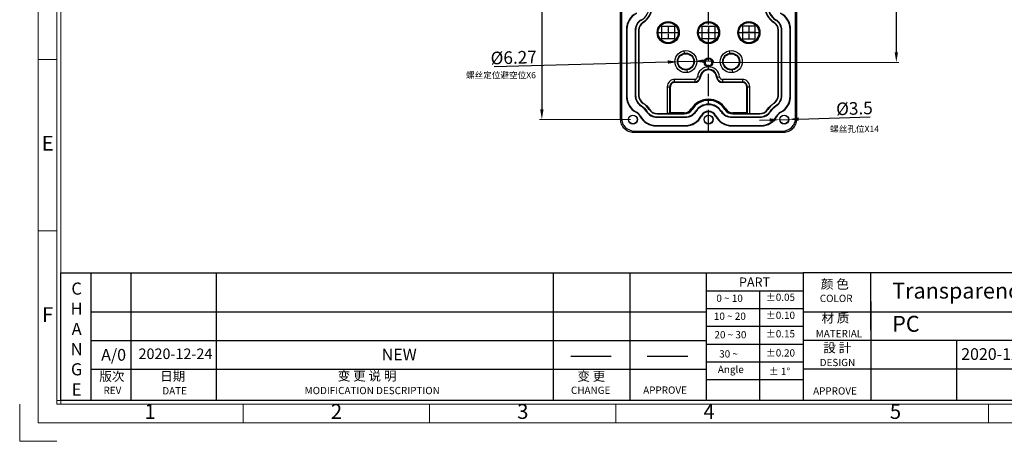
# Model space of a CAD drawing. Units: millimetres. Extents: x 490 to 1111, y -672 to -230.
# Drawn here: x 490 to 881, y -672 to -505 of the extents above; entities that cross this region are included whole.
import ezdxf
from ezdxf.enums import TextEntityAlignment as Align

# ---------------------------------------------------------------- set-up
doc = ezdxf.new("R2010")
doc.units = ezdxf.units.MM
doc.header["$LTSCALE"] = 0.25
doc.linetypes.add('CENTER', pattern=[50.8, 31.75, -6.35, 6.35, -6.35])
doc.layers.add('dim', color=82, linetype='Continuous', lineweight=9)
doc.layers.add('图层1', color=7, linetype='Continuous')
doc.styles.add('ISO Proportional', font='isocp', dxfattribs={"bigfont": 'hztxt.shx'})
doc.styles.add('ROMANS', font='romantic.ttf', dxfattribs={"height": 0.6})
doc.styles.get("Standard").update_dxf_attribs({"font": 'txt', "bigfont": 'hztxt.shx'})
doc.styles.add('标准', font='txt', dxfattribs={"height": 2.5})
doc.dimstyles.new('副本 常用-1.5', dxfattribs={"dimtxt": 1.5, "dimasz": 1, "dimexe": 0.3, "dimexo": 0.3, "dimgap": 0.5, "dimtad": 1, "dimzin": 9, "dimdsep": 46, "dimtxsty": 'Standard', "dimcen": 0, "dimclrd": 4, "dimclre": 4, "dimclrt": 4, "dimadec": 0, "dimazin": 0, "dimtfac": 1, "dimtmove": 0, "dimatfit": 3, "dimfxl": 0.18, "dimtolj": 1, "dimlwe": 13, "dimarcsym": 0})

# ---------------------------------------------------------------- blocks, each defined once
blk = doc.blocks.new('1')
for p, q in [((3445.98, -268.02), (3445.98, -735.09)), ((3447.67, -268.02), (3447.67, -735.09)), ((3445.98, -579.12), (3437.55, -579.12)), ((3445.98, -656.68), (3437.55, -656.68)), ((3445.98, -733.4), (4120.45, -733.4)), ((3429.12, -751.95), (3429.12, -735.09)), ((3445.98, -735.09), (4120.45, -735.09)), ((3530.29, -743.52), (3530.29, -735.09)), ((3614.6, -743.52), (3614.6, -735.09)), ((3698.91, -743.52), (3698.91, -735.09)), ((3867.52, -743.52), (3867.52, -735.09)), ((3698.91, -743.52), (3867.52, -743.52)), ((3429.12, -751.95), (3445.98, -751.95))]:
    blk.add_line(p, q)
blk.add_lwpolyline([(3437.55, -743.52), (4128.88, -743.52), (4128.88, -259.59), (3437.55, -259.59)], close=True)
at = {"style": 'ISO Proportional'}
for s, p in [('E', (3441.77, -617.9)), ('F', (3441.77, -695.46)), ('2', (3572.45, -739.3)), ('3', (3656.75, -739.3)), ('1', (3488.14, -739.3)), ('4', (3741.06, -739.3)), ('5', (3825.37, -739.3))]:
    blk.add_text(s, height=6.74, dxfattribs=at).set_placement(p, align=Align.MIDDLE)
blk = doc.blocks.new('dggg')
at = {"layer": '图层1'}
for p, q in [((3447.67, -675.7), (3783.54, -675.7)), ((3447.67, -733.4), (3447.67, -675.7)), ((3461.29, -675.7), (3461.29, -733.4)), ((3479.37, -675.7), (3479.37, -733.4)), ((3518.07, -675.7), (3518.07, -733.4)), ((3670.54, -675.7), (3670.54, -733.4)), ((3705.12, -675.7), (3705.12, -733.4)), ((3739.71, -675.7), (3739.71, -733.4)), ((4118.76, -675.7), (3783.54, -675.7)), ((3783.54, -675.7), (3783.54, -733.4)), ((3783.54, -675.7), (3783.54, -733.4)), ((3739.71, -683.75), (3783.54, -683.75)), ((3763.82, -683.75), (3763.82, -733.4)), ((3814.23, -688.7), (3814.23, -733.4)), ((3733.71, -693.54), (3461.29, -693.54)), ((3739.71, -691.8), (3783.54, -691.8)), ((3932.5, -693.54), (3783.54, -693.54)), ((3739.71, -699.85), (3783.54, -699.85)), ((3739.71, -706.49), (3461.29, -706.49)), ((3739.71, -707.91), (3783.54, -707.91)), ((3932.5, -706.37), (3783.54, -706.37)), ((3739.71, -715.96), (3783.54, -715.96)), ((3739.71, -719.44), (3461.29, -719.44)), ((3893.74, -719.28), (3783.54, -719.28)), ((3739.71, -724.01), (3783.54, -724.01)), ((4118.76, -733.4), (3447.67, -733.4)), ((4118.76, -733.4), (3447.67, -733.4)), ((3893.74, -733.4), (3783.54, -733.4))]:
    blk.add_line(p, q, dxfattribs=at)
at = {"layer": '图层1', "ltscale": 0.1}
for p, q in [((3814.23, -701.61), (3814.23, -675.7)), ((3739.71, -693.54), (3693.76, -693.54)), ((3853.1, -733.4), (3853.1, -706.37))]:
    blk.add_line(p, q, dxfattribs=at)
at = {"layer": '图层1', "ltscale": 0.05}
for p, q in [((3678.48, -713.4), (3696.76, -713.4)), ((3713.06, -713.4), (3731.35, -713.4))]:
    blk.add_line(p, q, dxfattribs=at)
at = {"layer": '图层1', "color": 2, "style": 'ROMANS'}
for s, p in [(' 0 ~ 10', (3743.32, -688.82)), ('%%p0.05', (3766.72, -688.38)), (' 10 ~ 20', (3742.2, -696.96)), ('%%p0.10', (3766.72, -696.52)), (' 20 ~ 30', (3742.46, -705.35)), ('%%p0.15', (3766.72, -704.91)), ('30 ~', (3745.61, -714)), ('%%p0.20', (3766.72, -713.56)), ('Angle', (3745, -721.05)), ('%%p 1%%d', (3768.06, -721.95))]:
    blk.add_text(s, height=3.288, dxfattribs=at).set_placement(p)
at = {"layer": '图层1'}
for s, insert, char_height, width, attachment_point in [('{\\Fromans|c0;\\C2;C\\Fromans|c134;\\P\\Fromans|c0;H\\Fromans|c134;\\P\\Fromans|c0;A\\Fromans|c134;\\P\\Fromans|c0;N\\Fromans|c134;\\P\\Fromans|c0;G\\Fromans|c134;\\P\\Fromans|c0;E}', (3454.89, -705.64), 5.4796, 15.3429, 5), ('{\\fSimSun|b0|i0|c134|p2;Transparency}', (3823.87, -680.16), 7.167, 35.0288, 1), ('{\\fSimSun|b0|i0|c134|p2;PC}', (3823.87, -695.17), 7.167, 35.0288, 1), ('{\\fPMingLiU|b0|i0|c136|p54;\\C2;設 計}', (3792.72, -707.54), 4.1645, 55.4436, 1), ('{\\fArial|b0|i0|c0|p32;A/0}', (3466, -710.14), 5.3001, 2.1703, 1), ('{\\fSimSun|b0|i0|c134|p2;2020-12-24}', (3482.89, -709.93), 4.7701, 37.2773, 1), ('NEW', (3592.92, -710.01), 5.3, 23.3628, 1), ('{\\fSimSun|b0|i0|c134|p2;2020-12-24}', (3855.1, -709.79), 5.3001, 35.0288, 1)]:
    blk.add_mtext(s, dxfattribs=dict(at, insert=insert, char_height=char_height, width=width, attachment_point=attachment_point))
at = {"layer": '图层1', "attachment_point": 1, "style": 'ROMANS'}
for s, insert, char_height, width in [('{\\C2;PART}', (3754.57, -677.78), 4.164, 55.4436), ('{\\Fromans.shx|c134;\\C2;COLOR}', (3791.13, -685.59), 3.2878, 26.2758), ('{\\C2;MATERIAL\\f??|b0|i0|c134|p6; }', (3789.29, -701.56), 3.2878, 26.2758), ('{\\C2;DESIGN}', (3791.09, -714.61), 3.2878, 26.2757), ('{\\C2;MODIFICATION DESCRIPTION}', (3558.04, -727.31), 3.2878, 68.9657), ('{\\C2;CHANGE}', (3678.54, -727.19), 3.2878, 68.9657), ('{\\C2;APPROVE}', (3711.21, -727.12), 3.2878, 68.9657), ('{\\C2;APPROVE}', (3788.1, -727.5), 3.2878, 26.2758)]:
    blk.add_mtext(s, dxfattribs=dict(at, insert=insert, char_height=char_height, width=width))
at = {"layer": '图层1', "color": 7, "width": 55.4436, "attachment_point": 1}
for s, insert, char_height in [('{\\C2;  颜 色}', (3789.06, -678.68), 4.1645), ('{\\C2;变 更}', (3681.44, -720.4), 4.164)]:
    blk.add_mtext(s, dxfattribs=dict(at, insert=insert, char_height=char_height))
at = {"layer": '图层1', "color": 7, "width": 55.4436, "attachment_point": 1, "style": 'ROMANS'}
for s, insert, char_height in [('{\\C2;材 质}', (3791.88, -694.03), 4.164), ('{\\C2;变 更 说 明}', (3573.04, -720.29), 4.1645)]:
    blk.add_mtext(s, dxfattribs=dict(at, insert=insert, char_height=char_height))
at = {"layer": '图层1', "color": 6, "char_height": 4.1645, "width": 19.0202, "attachment_point": 1}
for s, insert in [('{\\fPMingLiU|b0|i0|c136|p54;\\C2;版次}', (3465.16, -720.48)), ('{\\fPMingLiU|b0|i0|c136|p54;\\C2;日期}', (3492.67, -720.38))]:
    blk.add_mtext(s, dxfattribs=dict(at, insert=insert))
at = {"layer": '图层1', "color": 6, "char_height": 3.288, "width": 26.2758, "attachment_point": 1, "style": 'ROMANS'}
for s, insert in [('{\\C2;REV}', (3467.05, -727.24)), ('{\\C2;DATE}', (3493.66, -727.42))]:
    blk.add_mtext(s, dxfattribs=dict(at, insert=insert))
blk = doc.blocks.new('*D106')
at = {"layer": 'Defpoints', "color": 0}
for p in [(783.29, -329.17), (763.29, -521.47), (837.76, -521.47)]:
    blk.add_point(p, dxfattribs=at)
at = {"layer": 'dim', "color": 4, "lineweight": 13}
for p, q in [((784.29, -329.17), (838.76, -329.17)), ((764.29, -521.47), (838.76, -521.47))]:
    blk.add_line(p, q, dxfattribs=at)
at = {"layer": 'dim', "color": 4, "lineweight": -2}
blk.add_line((837.76, -333.17), (837.76, -517.47), dxfattribs=at)
at = {"layer": 'dim', "color": 4}
for points in [[(838.43, -333.17), (837.1, -333.17), (837.76, -329.17)], [(837.1, -517.47), (838.43, -517.47), (837.76, -521.47)]]:
    blk.add_solid(points, dxfattribs=at)
at = {"layer": 'dim', "color": 4, "insert": (834.26, -425.32), "char_height": 5, "attachment_point": 5, "rotation": 90}
blk.add_mtext('\\A1;192.3', dxfattribs=at)
blk = doc.blocks.new('*D103')
at = {"layer": 'Defpoints', "color": 0}
for p in [(733.29, -318.17), (697.2, -544.17), (733.29, -544.17)]:
    blk.add_point(p, dxfattribs=at)
at = {"layer": 'dim', "color": 4, "lineweight": 13}
for p, q in [((732.29, -318.17), (696.2, -318.17)), ((732.29, -544.17), (696.2, -544.17))]:
    blk.add_line(p, q, dxfattribs=at)
at = {"layer": 'dim', "color": 4, "lineweight": -2}
blk.add_line((697.2, -322.17), (697.2, -540.17), dxfattribs=at)
at = {"layer": 'dim', "color": 4}
for points in [[(697.86, -322.17), (696.53, -322.17), (697.2, -318.17)], [(696.53, -540.17), (697.86, -540.17), (697.2, -544.17)]]:
    blk.add_solid(points, dxfattribs=at)
at = {"layer": 'dim', "color": 4, "insert": (693.7, -431.17), "char_height": 5, "attachment_point": 5, "rotation": 90}
blk.add_mtext('\\A1;226', dxfattribs=at)
blk = doc.blocks.new('*D102')
at = {"layer": 'Defpoints', "color": 0}
for p in [(751.15, -521.25), (757.42, -521.08)]:
    blk.add_point(p, dxfattribs=at)
at = {"layer": 'dim', "color": 4, "lineweight": -2}
for p, q in [((747.16, -521.36), (678.33, -523.26)), ((757.42, -521.08), (751.15, -521.25)), ((761.42, -520.97), (765.42, -520.86))]:
    blk.add_line(p, q, dxfattribs=at)
at = {"layer": 'dim', "color": 4}
for points in [[(747.17, -522.03), (747.14, -520.7), (751.15, -521.25)], [(761.4, -520.3), (761.44, -521.64), (757.42, -521.08)]]:
    blk.add_solid(points, dxfattribs=at)
at = {"layer": 'dim', "color": 4, "insert": (686.02, -519.55), "char_height": 5, "attachment_point": 5, "rotation": 1.5778}
blk.add_mtext('\\A1;%%c6.27', dxfattribs=at)
blk = doc.blocks.new('*D100')
at = {"layer": 'Defpoints', "color": 0}
for p in [(791.54, -544.23), (795.04, -544.11)]:
    blk.add_point(p, dxfattribs=at)
at = {"layer": 'dim', "color": 4, "lineweight": -2}
for p, q in [((787.54, -544.36), (783.54, -544.49)), ((791.54, -544.23), (795.04, -544.11)), ((799.03, -543.98), (827.4, -543.03))]:
    blk.add_line(p, q, dxfattribs=at)
at = {"layer": 'dim', "color": 4}
for points in [[(787.56, -545.03), (787.52, -543.69), (791.54, -544.23)], [(799.01, -543.31), (799.06, -544.64), (795.04, -544.11)]]:
    blk.add_solid(points, dxfattribs=at)
at = {"layer": 'dim', "color": 4, "insert": (821.14, -539.74), "char_height": 5, "attachment_point": 5, "rotation": 1.9137}
blk.add_mtext('\\A1;%%c3.5', dxfattribs=at)

msp = doc.modelspace()

# ---------------------------------------------------------------- linework, layer by layer
at = {"color": 1, "linetype": 'CENTER', "ltscale": 1.119862}
msp.add_line((763.287, -549.163), (763.287, -313.172), dxfattribs=at)
at = {"color": 7, "linetype": 'Continuous'}
for p, q in [((728.292, -318.322), (728.292, -544.013)), ((728.738, -318.768), (728.738, -543.567)), ((797.837, -543.567), (797.837, -318.768)), ((798.283, -544.013), (798.283, -318.322)), ((736.667, -504.701), (736.571, -504.544)), ((737.265, -505.596), (737.339, -505.716)), ((789.236, -505.716), (789.31, -505.596)), ((789.908, -504.701), (790.004, -504.544)), ((730.743, -508.341), (730.743, -534.994)), ((730.743, -508.341), (730.927, -508.341)), ((730.927, -508.341), (730.927, -534.994)), ((734.177, -508.811), (734.177, -534.57)), ((734.177, -508.811), (734.361, -508.811)), ((734.361, -508.81), (734.361, -534.571)), ((735.54, -508.692), (735.54, -534.571)), ((735.54, -508.692), (735.68, -508.692)), ((735.68, -508.692), (735.68, -534.571)), ((743.287, -509.668), (751.287, -509.668)), ((759.287, -509.668), (767.287, -509.668)), ((775.287, -509.668), (783.287, -509.668)), ((790.894, -534.571), (790.894, -508.692)), ((790.894, -508.692), (791.034, -508.692)), ((791.034, -534.572), (791.034, -508.692)), ((792.214, -534.568), (792.214, -508.81)), ((792.214, -508.811), (792.398, -508.811)), ((792.398, -534.571), (792.398, -508.811)), ((795.648, -534.994), (795.648, -508.341)), ((795.648, -508.341), (795.832, -508.341)), ((795.832, -534.994), (795.832, -508.341)), ((753.784, -517.835), (753.635, -516.85)), ((771.784, -517.835), (771.635, -516.85)), ((762.951, -522.787), (762.877, -523.076)), ((763.698, -519.859), (763.624, -520.148)), ((754.939, -525.485), (754.791, -524.5)), ((772.939, -525.485), (772.791, -524.5)), ((757.811, -528.251), (749.836, -528.251)), ((749.836, -529.474), (749.836, -528.251)), ((749.836, -529.247), (757.812, -529.247)), ((757.811, -529.474), (749.836, -529.474)), ((757.811, -528.251), (757.812, -529.474)), ((760.107, -527.378), (758.889, -527.267)), ((766.468, -527.378), (767.685, -527.267)), ((768.764, -528.251), (768.763, -529.474)), ((768.763, -529.247), (776.738, -529.247)), ((776.738, -529.474), (768.763, -529.474)), ((776.739, -528.251), (768.764, -528.251)), ((776.739, -528.251), (776.738, -529.474)), ((734.361, -534.57), (734.177, -534.57)), ((735.68, -534.571), (735.54, -534.571)), ((746.921, -531.166), (746.921, -541.775)), ((746.921, -531.166), (748.144, -531.166)), ((747.917, -541.695), (747.917, -531.166)), ((748.144, -541.468), (748.144, -531.166)), ((778.431, -541.468), (778.431, -531.166)), ((778.431, -531.166), (778.658, -531.166)), ((778.658, -531.166), (778.658, -541.695)), ((778.658, -531.166), (779.654, -531.167)), ((779.654, -541.775), (779.654, -531.167)), ((790.894, -534.572), (791.034, -534.572)), ((792.214, -534.571), (792.398, -534.571)), ((730.927, -534.994), (730.743, -534.994)), ((736.694, -538.763), (736.598, -538.919)), ((737.389, -537.641), (737.315, -537.76)), ((789.259, -537.76), (789.186, -537.641)), ((789.977, -538.919), (789.88, -538.763)), ((795.832, -534.994), (795.648, -534.994)), ((734.768, -541.241), (734.685, -541.405)), ((736.05, -542.77), (736.214, -542.687)), ((738.601, -540.902), (738.756, -540.803)), ((739.753, -540.172), (739.871, -540.098)), ((742.921, -541.775), (746.921, -541.775)), ((742.921, -541.915), (742.921, -541.775)), ((742.921, -541.915), (753.67, -541.915)), ((748.144, -541.468), (747.917, -541.695)), ((753.67, -541.468), (748.144, -541.468)), ((753.67, -541.468), (753.67, -541.915)), ((756.828, -540.158), (756.449, -539.922)), ((758.168, -540.88), (758.323, -540.98)), ((760.36, -542.687), (760.524, -542.77)), ((766.214, -542.687), (766.05, -542.77)), ((768.407, -540.88), (768.252, -540.98)), ((770.126, -539.922), (769.747, -540.158)), ((778.431, -541.468), (772.905, -541.468)), ((772.905, -541.915), (772.905, -541.468)), ((772.905, -541.915), (783.653, -541.915)), ((778.658, -541.695), (778.431, -541.468)), ((779.654, -541.775), (783.654, -541.775)), ((783.653, -541.775), (783.653, -541.915)), ((786.704, -540.098), (786.822, -540.172)), ((787.819, -540.803), (787.974, -540.902)), ((790.36, -542.687), (790.524, -542.77)), ((791.807, -541.241), (791.89, -541.405)), ((728.292, -544.013), (728.738, -543.567)), ((742.461, -546.528), (754.114, -546.528)), ((742.461, -546.712), (742.461, -546.528)), ((742.921, -543.094), (754.117, -543.094)), ((742.922, -543.094), (742.922, -543.278)), ((742.922, -543.278), (754.116, -543.278)), ((754.114, -546.528), (754.114, -546.712)), ((754.116, -543.094), (754.116, -543.278)), ((772.458, -543.094), (783.656, -543.094)), ((772.459, -543.278), (772.459, -543.094)), ((772.459, -543.278), (783.653, -543.278)), ((772.461, -546.528), (784.114, -546.528)), ((772.461, -546.712), (772.461, -546.528)), ((783.653, -543.094), (783.653, -543.278)), ((784.114, -546.528), (784.114, -546.712)), ((797.837, -543.567), (798.283, -544.013)), ((733.888, -548.717), (733.442, -549.163)), ((733.442, -549.163), (793.133, -549.163)), ((733.888, -548.717), (792.687, -548.717)), ((742.461, -546.712), (754.114, -546.712)), ((772.461, -546.712), (784.114, -546.712)), ((793.133, -549.163), (792.687, -548.717))]:
    msp.add_line(p, q, dxfattribs=at)
at = {"color": 2}
for p, q in [((744.787, -512.168), (744.787, -507.168)), ((744.787, -507.168), (749.787, -507.168)), ((749.787, -507.168), (749.787, -512.168)), ((760.787, -512.168), (760.787, -507.168)), ((760.787, -507.168), (765.787, -507.168)), ((765.787, -507.168), (765.787, -512.168)), ((781.787, -507.168), (776.787, -507.168)), ((776.787, -507.168), (776.787, -512.168)), ((781.787, -512.168), (781.787, -507.168)), ((749.787, -512.168), (744.787, -512.168)), ((765.787, -512.168), (760.787, -512.168)), ((776.787, -512.168), (781.787, -512.168))]:
    msp.add_line(p, q, dxfattribs=at)
at = {"color": 1, "linetype": 'CENTER', "ltscale": 0.08}
for p, q in [((747.287, -507.168), (747.287, -512.168)), ((763.287, -507.168), (763.287, -512.168)), ((779.287, -507.168), (779.287, -512.168)), ((744.787, -509.668), (749.787, -509.668)), ((760.787, -509.668), (765.787, -509.668)), ((781.787, -509.668), (776.787, -509.668))]:
    msp.add_line(p, q, dxfattribs=at)
at = {"color": 7, "linetype": 'Continuous'}
for centre, radius in [((747.287, -509.668), 4.387), ((747.287, -509.668), 4.3), ((747.287, -509.668), 4), ((763.287, -509.668), 4.387), ((763.287, -509.668), 4.3), ((763.287, -509.668), 4), ((779.287, -509.668), 4.387), ((779.287, -509.668), 4.3), ((779.287, -509.668), 4), ((754.287, -521.168), 4.366), ((754.287, -521.168), 3.37), ((754.287, -521.168), 3.135), ((772.287, -521.168), 4.366), ((772.287, -521.168), 3.37), ((772.287, -521.168), 3.135), ((763.287, -521.468), 1.75), ((733.287, -544.168), 1.789), ((733.287, -544.168), 1.75), ((763.287, -544.168), 1.789), ((763.287, -544.168), 1.75), ((793.287, -544.168), 1.789), ((793.287, -544.168), 1.75)]:
    msp.add_circle(centre, radius, dxfattribs=at)
for centre, radius, start, end in [((733.287, -499.168), 6.484, 301.41183, 58.54825), ((733.287, -499.168), 7.56, 301.74647, 58.25358), ((733.287, -499.168), 7.7, 301.74641, 58.25359), ((793.287, -499.168), 7.7, 121.74641, 238.25359), ((793.287, -499.168), 7.56, 121.74642, 238.25358), ((793.287, -499.168), 6.484, 121.45175, 238.58818), ((793.287, -499.168), 6.3, 121.44026, 238.58819), ((737.927, -508.341), 7.184, 116.82735, 180), ((737.927, -508.341), 7, 116.82735, 180), ((788.648, -508.341), 7, 0, 63.17265), ((788.648, -508.341), 7.184, 0, 63.17265), ((739.177, -508.811), 5, 121.41173, 179.98695), ((739.177, -508.811), 4.816, 121.41183, 179.98694), ((739.18, -508.692), 3.64, 121.7463, 179.99425), ((739.18, -508.692), 3.5, 121.74641, 180), ((787.394, -508.692), 3.5, 0, 58.25359), ((787.394, -508.692), 3.64, 0.01292, 58.2536), ((787.398, -508.811), 4.816, 0.0208, 58.58816), ((787.398, -508.811), 5, 0.01772, 58.58815), ((763.287, -521.468), 1.361, 89.99869, 270.03573), ((763.287, -527.668), 4.416, 5.20549, 174.79563), ((763.287, -527.668), 3.42, 5.20451, 174.79562), ((763.287, -527.668), 3.194, 5.20439, 174.79558), ((749.836, -531.166), 2.915, 89.98983, 180.01107), ((749.836, -531.166), 1.918, 89.97435, 180.0152), ((749.836, -531.166), 1.692, 89.97353, 180.0187), ((757.812, -527.169), 2.305, 269.99523, 354.80547), ((757.811, -527.169), 2.079, 270.01492, 354.79067), ((768.763, -527.169), 2.305, 185.19467, 270.003), ((768.764, -527.169), 2.079, 185.20874, 269.98488), ((776.739, -531.166), 1.918, 0, 90.02092), ((776.739, -531.166), 1.692, 359.99518, 90.03314), ((776.739, -531.166), 2.915, 359.98804, 90.00916), ((739.287, -534.574), 5.11, 179.98023, 238.24169), ((739.287, -534.574), 4.926, 179.96164, 238.24166), ((739.287, -534.574), 3.747, 179.92566, 238.24346), ((739.287, -534.574), 3.607, 179.95084, 238.2435), ((787.287, -534.574), 3.607, 301.7565, 0.04916), ((787.287, -534.574), 3.747, 301.75655, 0.00476), ((787.288, -534.574), 4.926, 301.75834, 0.06797), ((787.288, -534.574), 5.11, 301.75831, 0.03721), ((737.927, -534.994), 7.184, 180, 243.17265), ((737.927, -534.994), 7, 180, 243.17265), ((763.287, -544.168), 8.049, 31.82991, 148.1699), ((763.287, -544.168), 7.603, 31.82933, 148.17072), ((763.287, -544.168), 6.084, 32.70486, 147.29514), ((763.287, -544.168), 5.9, 32.70487, 147.2951), ((788.648, -534.994), 7, 296.82735, 0), ((788.648, -534.994), 7.184, 296.82735, 0), ((733.287, -544.168), 3.096, 26.82735, 63.17265), ((733.287, -544.168), 3.28, 26.82735, 63.17265), ((742.461, -539.528), 7, 206.82735, 270), ((742.918, -538.167), 5.11, 212.34904, 270.03546), ((742.918, -538.167), 4.927, 212.34862, 270.03322), ((742.918, -538.168), 3.747, 212.35175, 270.03154), ((742.918, -538.168), 3.607, 212.35178, 270.04772), ((753.67, -538.198), 3.271, 269.99961, 328.17583), ((753.67, -538.198), 3.717, 270.01161, 328.17344), ((754.114, -539.528), 7, 270, 333.17265), ((754.115, -538.278), 4.816, 270.02033, 327.2951), ((754.115, -538.278), 5, 270.01669, 327.29516), ((763.287, -544.168), 3.28, 26.82735, 153.17265), ((763.287, -544.168), 3.096, 26.82735, 153.17265), ((772.461, -539.528), 7, 206.82735, 270), ((772.459, -538.278), 5, 212.70488, 269.98072), ((772.459, -538.278), 4.816, 212.70489, 269.98195), ((772.905, -538.198), 3.717, 211.82753, 269.9815), ((772.905, -538.198), 3.271, 211.82585, 269.99925), ((783.657, -538.168), 3.747, 269.93963, 327.64826), ((783.657, -538.167), 5.11, 269.96454, 327.65096), ((783.657, -538.168), 3.607, 269.95228, 327.64822), ((783.657, -538.167), 4.927, 269.995, 327.65138), ((784.114, -539.528), 7, 270, 333.17265), ((793.287, -544.168), 3.28, 116.82735, 153.17265), ((793.287, -544.168), 3.096, 116.82735, 153.17265), ((742.461, -539.528), 7.184, 206.82735, 270), ((754.114, -539.528), 7.184, 270, 333.17265), ((772.461, -539.528), 7.184, 206.82735, 270), ((784.114, -539.528), 7.184, 270, 333.17265)]:
    msp.add_arc(centre, radius, start, end, dxfattribs=at)
for centre, major_axis in [((733.928, -543.527), (3.684, 3.684)), ((792.647, -543.527), (-3.684, 3.684))]:
    msp.add_ellipse(centre, major_axis=major_axis, ratio=0.9924325, start_param=2.3599926, end_param=3.9231927, dxfattribs=at)
for points in [[(763.62, -520.146), (763.512, -520.119), (763.399, -520.106), (763.287, -520.106)], [(736.694, -538.763), (737.516, -539.272), (738.238, -539.987), (738.756, -540.804)], [(739.753, -540.173), (739.141, -539.207), (738.287, -538.362), (737.315, -537.76)], [(737.389, -537.641), (738.379, -538.254), (739.248, -539.114), (739.871, -540.098)], [(786.704, -540.098), (787.327, -539.114), (788.196, -538.254), (789.186, -537.641)], [(789.259, -537.76), (788.288, -538.362), (787.434, -539.207), (786.822, -540.173)], [(787.819, -540.804), (788.336, -539.987), (789.059, -539.272), (789.881, -538.763)], [(738.6, -540.902), (738.098, -540.108), (737.396, -539.414), (736.597, -538.92)], [(789.977, -538.92), (789.179, -539.414), (788.477, -540.108), (787.974, -540.902)]]:
    msp.add_open_spline(points, degree=3, dxfattribs=at)
for points, knots in [([(763.288, -522.829), (763.452, -522.829), (763.781, -522.769), (764.209, -522.51), (764.519, -522.116), (764.668, -521.638), (764.639, -521.138), (764.435, -520.681), (764.083, -520.326), (763.778, -520.187), (763.62, -520.146)], [0, 0, 0, 0, 0.1250062, 0.2500068, 0.3750013, 0.4999935, 0.6249857, 0.7499796, 0.8749823, 1, 1, 1, 1]), ([(757.811, -528.251), (757.876, -528.265), (758.012, -528.241), (758.198, -528.176), (758.375, -528.083), (758.587, -527.925), (758.798, -527.658), (758.865, -527.397), (758.889, -527.267)], [0, 0, 0, 0, 0.1247132, 0.2499189, 0.3751522, 0.5003779, 0.7499605, 1, 1, 1, 1]), ([(767.685, -527.267), (767.689, -527.398), (767.782, -527.657), (768.027, -527.971), (768.366, -528.196), (768.632, -528.243), (768.764, -528.251)], [0, 0, 0, 0, 0.2489506, 0.4992067, 0.7494228, 1, 1, 1, 1]), ([(747.917, -541.695), (747.909, -541.703), (747.874, -541.714), (747.809, -541.729), (747.712, -541.741), (747.535, -541.758), (747.268, -541.771), (747.042, -541.775), (746.921, -541.775)], [0, 0, 0, 0, 0.036553, 0.1040052, 0.2013511, 0.3256851, 0.6382532, 1, 1, 1, 1]), ([(778.658, -541.695), (778.666, -541.703), (778.701, -541.714), (778.766, -541.729), (778.862, -541.741), (779.04, -541.758), (779.307, -541.771), (779.533, -541.775), (779.654, -541.775)], [0, 0, 0, 0, 0.036553, 0.104005, 0.2013511, 0.3256849, 0.6382528, 1, 1, 1, 1]), ([(728.292, -544.012), (728.292, -544.683), (728.558, -546.038), (729.703, -547.752), (731.417, -548.897), (732.772, -549.163), (733.443, -549.163)], [0, 0, 0, 0, 0.2500267, 0.5, 0.7499733, 1, 1, 1, 1]), ([(793.132, -549.163), (793.802, -549.163), (795.158, -548.897), (796.872, -547.752), (798.017, -546.038), (798.283, -544.683), (798.283, -544.012)], [0, 0, 0, 0, 0.2500267, 0.5, 0.7499733, 1, 1, 1, 1])]:
    msp.add_open_spline(points, degree=3, knots=knots, dxfattribs=at)

# ---------------------------------------------------------------- block references
at = {"layer": 'dim', "color": 0, "xscale": 0.8764834550684506, "yscale": 0.8764834550684506, "zscale": 0.8764834550690548}
for name in ['1', 'dggg']:
    msp.add_blockref(name, (-2515.448, -12.784), dxfattribs=at)

# ---------------------------------------------------------------- texts
at = {"char_height": 2.5, "attachment_point": 1, "style": '标准'}
for s, width, insert in [('螺丝定位避空位X6', 35.72457, (667.109, -525.297)), ('螺丝孔位X14', 27.87353, (811.521, -546.623))]:
    msp.add_mtext_dynamic_manual_height_columns(s, width=width, gutter_width=12.5, heights=[0], dxfattribs=dict(at, insert=insert))

# ---------------------------------------------------------------- dimensions: what is measured, and where the dimension line sits
at = {"layer": 'dim'}
for base, p1, p2, picture, middle in [((697.197, -544.168), (733.287, -318.168), (733.287, -544.168), '*D103', (693.697, -431.168)), ((837.764, -521.468), (783.287, -329.168), (763.287, -521.468), '*D106', (834.264, -425.318))]:
    dim = msp.add_linear_dim(base=base, p1=p1, p2=p2, angle=90, dimstyle='副本 常用-1.5', override={"dimscale": 2, "dimtxt": 2.5, "dimasz": 2, "dimexe": 0.49975, "dimexo": 0.49975, "dimgap": 0.49975}, dxfattribs=at)
    dim.commit()
    dim.dimension.update_dxf_attribs({"geometry": picture, "text_midpoint": middle})
for p1, p2, picture, middle in [((757.421, -521.081), (751.154, -521.254), '*D102', (686.114, -523.045)), ((791.538, -544.226), (795.036, -544.109), '*D100', (821.258, -543.233))]:
    dim = msp.add_diameter_dim_2p(p1=p1, p2=p2, dimstyle='副本 常用-1.5', override={"dimscale": 2, "dimtxt": 2.5, "dimasz": 2, "dimexe": 0.49975, "dimexo": 0.49975, "dimgap": 0.49975}, dxfattribs=at)
    dim.commit()
    dim.dimension.update_dxf_attribs({"geometry": picture, "text_midpoint": middle, "dimtype": 163})

doc.saveas('drawing.dxf')
